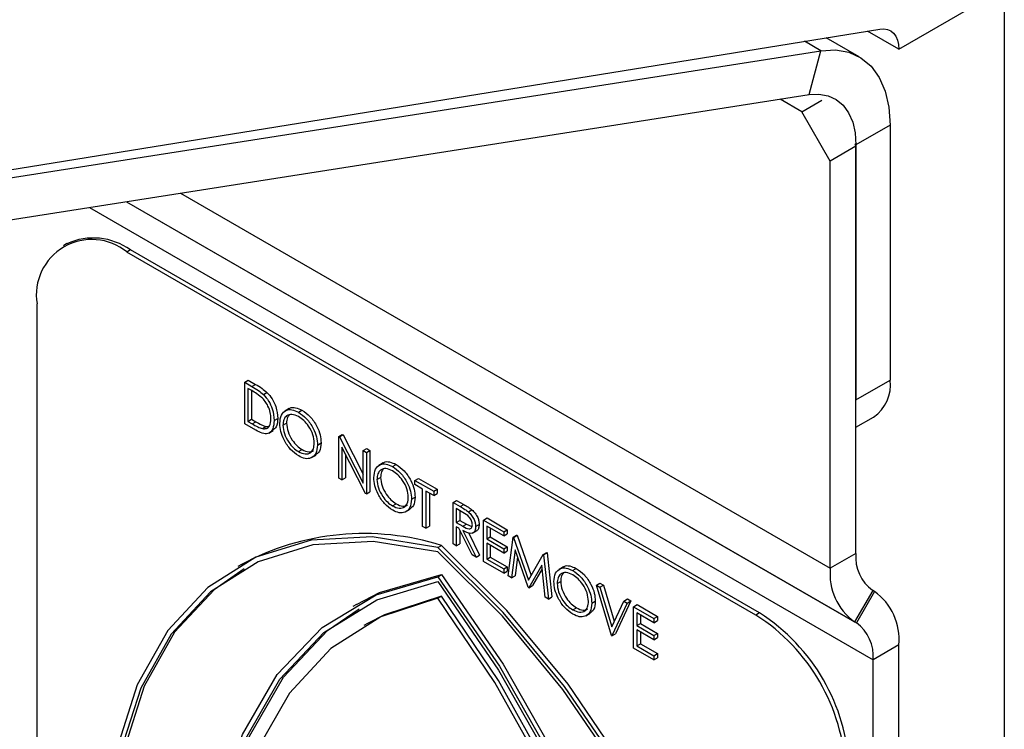
# Model space of a CAD drawing. Units: millimetres. Extents: x 5 to 415, y 5 to 292.
# Drawn here: x 326 to 329, y 189 to 191 of the extents above; entities that cross this region are included whole.
import ezdxf

# ---------------------------------------------------------------- set-up
doc = ezdxf.new("R2010")
doc.units = ezdxf.units.MM

msp = doc.modelspace()

# ---------------------------------------------------------------- linework, layer by layer
at = {"color": 7, "linetype": 'Continuous', "lineweight": 25}
for p, q in [((328.5895, 191.342), (328.9165, 191.5308)), ((328.9165, 191.5308), (328.9165, 179.3238)), ((324.3454, 190.728), (328.531, 191.4043)), ((328.5895, 191.342), (328.4924, 191.3981)), ((328.4671, 191.3185), (328.3649, 191.3775)), ((324.2624, 190.696), (328.3478, 191.3374)), ((328.3115, 191.2013), (328.3478, 191.3374)), ((324.2261, 190.56), (328.3115, 191.2013)), ((328.2889, 191.1484), (328.2217, 191.1872)), ((328.2889, 191.1484), (328.3516, 191.1846)), ((328.3773, 190.9953), (328.2889, 191.1484)), ((328.5629, 191.1067), (328.4569, 191.0455)), ((328.5629, 191.1067), (328.5629, 190.3165)), ((328.4569, 191.0412), (328.3773, 190.9953)), ((328.4532, 191.0476), (328.4569, 191.0412)), ((328.4569, 191.0455), (328.4569, 190.2553)), ((328.4569, 189.7795), (328.4569, 191.0412)), ((328.3773, 189.7335), (328.3773, 190.9953)), ((326.0122, 190.7394), (326.0011, 190.733)), ((326.2091, 190.7199), (326.198, 190.7135)), ((328.1469, 189.5884), (326.198, 190.7135)), ((328.1581, 189.5948), (326.2091, 190.7199)), ((325.9195, 190.5527), (325.9195, 187.627)), ((326.5631, 190.3098), (326.5742, 190.3163)), ((326.5631, 190.1812), (326.5631, 190.3098)), ((326.5631, 190.3098), (326.5855, 190.2969)), ((326.5742, 190.3163), (326.5967, 190.3033)), ((326.5855, 190.2969), (326.5967, 190.3033)), ((328.4569, 190.2553), (328.5629, 190.3165)), ((326.5809, 190.2864), (326.573, 190.2909)), ((326.573, 190.2909), (326.573, 190.1886)), ((326.5842, 190.2843), (326.5842, 190.1951)), ((326.6209, 190.2718), (326.632, 190.2782)), ((326.7012, 190.2284), (326.6873, 190.2204)), ((326.7294, 190.2171), (326.7405, 190.2235)), ((326.5976, 190.1613), (326.5631, 190.1812)), ((326.573, 190.1886), (326.5842, 190.1951)), ((326.573, 190.1886), (326.5858, 190.1813)), ((326.5842, 190.1951), (326.597, 190.1877)), ((326.5858, 190.1813), (326.597, 190.1877)), ((326.6544, 190.1912), (326.6656, 190.1976)), ((326.6816, 190.1766), (326.6927, 190.183)), ((328.4569, 190.1707), (328.5112, 190.2021)), ((326.6177, 190.1662), (326.6288, 190.1726)), ((326.6288, 190.1726), (326.6391, 190.1731)), ((326.6375, 190.1521), (326.6515, 190.1601)), ((326.8543, 190.1417), (326.8655, 190.1481)), ((326.8564, 190.1405), (326.8676, 190.1469)), ((326.8655, 190.1481), (326.8676, 190.1469)), ((326.8676, 190.1469), (326.93, 190.025)), ((326.7886, 190.1153), (326.7998, 190.1218)), ((326.8543, 190.0131), (326.8543, 190.1417)), ((326.8543, 190.1417), (326.8564, 190.1405)), ((326.8564, 190.1405), (326.93, 189.9968)), ((326.7299, 190.0948), (326.741, 190.1012)), ((326.7701, 190.0763), (326.784, 190.0843)), ((326.9377, 189.9649), (326.8643, 190.1083)), ((326.8643, 190.1083), (326.8643, 190.0073)), ((326.8755, 190.0865), (326.8755, 190.0137)), ((326.93, 190.098), (326.9411, 190.1044)), ((326.93, 189.9968), (326.93, 190.098)), ((326.93, 190.098), (326.94, 190.0922)), ((326.94, 190.0922), (326.9511, 190.0987)), ((326.94, 190.0922), (326.94, 189.9636)), ((326.9411, 190.1044), (326.9511, 190.0987)), ((326.9511, 190.0987), (326.9511, 189.9701)), ((326.9925, 190.0603), (326.9786, 190.0523)), ((327.0207, 190.049), (327.0318, 190.0554)), ((326.8643, 190.0073), (326.8543, 190.0131)), ((326.8643, 190.0073), (326.8755, 190.0137)), ((326.9728, 190.0085), (326.984, 190.0149)), ((327.0899, 190.0057), (327.1011, 190.0121)), ((327.0899, 190.0057), (327.1485, 189.9719)), ((327.0899, 189.9925), (327.0899, 190.0057)), ((327.1142, 189.9785), (327.0899, 189.9925)), ((327.1011, 190.0121), (327.1596, 189.9783)), ((326.94, 189.9636), (326.9377, 189.9649)), ((326.94, 189.9636), (326.9511, 189.9701)), ((327.1142, 189.8631), (327.1142, 189.9785)), ((327.1485, 189.9587), (327.1242, 189.9727)), ((327.1242, 189.9727), (327.1242, 189.8573)), ((327.1353, 189.9663), (327.1353, 189.8637)), ((327.1485, 189.9719), (327.1596, 189.9783)), ((327.1485, 189.9719), (327.1485, 189.9587)), ((327.1485, 189.9587), (327.1596, 189.9651)), ((327.1596, 189.9783), (327.1596, 189.9651)), ((327.0212, 189.9267), (327.0323, 189.9331)), ((327.0799, 189.9472), (327.0911, 189.9536)), ((327.2084, 189.9373), (327.2196, 189.9437)), ((327.2084, 189.9373), (327.2307, 189.9244)), ((327.2084, 189.8087), (327.2084, 189.9373)), ((327.2196, 189.9437), (327.2418, 189.9308)), ((327.0614, 189.9081), (327.0753, 189.9162)), ((327.2393, 189.9063), (327.2184, 189.9183)), ((327.2184, 189.9183), (327.2184, 189.8754)), ((327.2296, 189.9119), (327.2296, 189.8819)), ((327.2307, 189.9244), (327.2418, 189.9308)), ((327.2559, 189.9081), (327.2671, 189.9145)), ((327.2184, 189.8754), (327.2296, 189.8819)), ((327.2184, 189.8754), (327.2388, 189.8635)), ((327.2296, 189.8819), (327.2499, 189.8699)), ((327.3027, 189.8829), (327.3138, 189.8893)), ((327.3027, 189.8829), (327.3655, 189.8466)), ((327.3027, 189.7543), (327.3027, 189.8829)), ((327.3138, 189.8893), (327.3766, 189.853)), ((327.1242, 189.8573), (327.1142, 189.8631)), ((327.1242, 189.8573), (327.1353, 189.8637)), ((327.2265, 189.8576), (327.2184, 189.8622)), ((327.2184, 189.8622), (327.2184, 189.8029)), ((327.2675, 189.7746), (327.2265, 189.8576)), ((327.2296, 189.8514), (327.2296, 189.8093)), ((327.2388, 189.8635), (327.2499, 189.8699)), ((327.2389, 189.8504), (327.2798, 189.7674)), ((327.2499, 189.8699), (327.2669, 189.8631)), ((327.2564, 189.844), (327.291, 189.7739)), ((327.269, 189.8425), (327.2829, 189.8505)), ((327.2784, 189.8625), (327.2895, 189.8689)), ((327.3655, 189.8334), (327.3127, 189.8639)), ((327.3127, 189.8639), (327.3127, 189.8243)), ((327.3238, 189.8575), (327.3238, 189.8308)), ((327.3655, 189.8466), (327.3766, 189.853)), ((327.3655, 189.8466), (327.3655, 189.8334)), ((327.3766, 189.853), (327.3766, 189.8398)), ((327.3127, 189.8243), (327.3238, 189.8308)), ((327.3127, 189.8243), (327.3655, 189.7938)), ((327.3655, 189.7806), (327.3127, 189.8111)), ((327.3127, 189.8111), (327.3127, 189.7617)), ((327.3238, 189.8308), (327.3766, 189.8003)), ((327.3655, 189.8334), (327.3766, 189.8398)), ((327.3798, 189.7098), (327.3945, 189.8299)), ((327.3945, 189.8299), (327.4056, 189.8363)), ((327.3945, 189.8299), (327.3959, 189.829)), ((327.3959, 189.829), (327.407, 189.8355)), ((327.3959, 189.829), (327.4419, 189.697)), ((327.4056, 189.8363), (327.407, 189.8355)), ((327.407, 189.8355), (327.4502, 189.7114)), ((327.1613, 189.7978), (327.1724, 189.8042)), ((327.2184, 189.8029), (327.2084, 189.8087)), ((327.2184, 189.8029), (327.2296, 189.8093)), ((327.3238, 189.8047), (327.3238, 189.7681)), ((327.3655, 189.7938), (327.3766, 189.8003)), ((327.3655, 189.7938), (327.3655, 189.7806)), ((327.3655, 189.7806), (327.3766, 189.7871)), ((327.3766, 189.8003), (327.3766, 189.7871)), ((327.4005, 189.7905), (327.3898, 189.7039)), ((327.4408, 189.6745), (327.4005, 189.7905)), ((327.4877, 189.776), (327.4989, 189.7825)), ((327.4892, 189.7752), (327.5003, 189.7816)), ((327.4989, 189.7825), (327.5003, 189.7816)), ((327.5003, 189.7816), (327.5151, 189.6445)), ((328.4569, 189.7795), (328.3773, 189.7335)), ((327.2798, 189.7674), (327.2675, 189.7746)), ((327.2798, 189.7674), (327.291, 189.7739)), ((327.3655, 189.718), (327.3027, 189.7543)), ((327.3127, 189.7617), (327.3238, 189.7681)), ((327.3127, 189.7617), (327.3655, 189.7312)), ((327.3238, 189.7681), (327.3766, 189.7376)), ((327.4081, 189.7686), (327.401, 189.7104)), ((327.4419, 189.697), (327.4877, 189.776)), ((327.4877, 189.776), (327.4892, 189.7752)), ((327.4892, 189.7752), (327.504, 189.638)), ((326.5532, 189.7454), (326.5421, 189.739)), ((327.3655, 189.7312), (327.3766, 189.7376)), ((327.3655, 189.7312), (327.3655, 189.718)), ((327.3655, 189.718), (327.3766, 189.7244)), ((327.3766, 189.7376), (327.3766, 189.7244)), ((327.4833, 189.7425), (327.4431, 189.6732)), ((327.4844, 189.7318), (327.4542, 189.6796)), ((327.4939, 189.6438), (327.4833, 189.7425)), ((327.5508, 189.738), (327.5369, 189.73)), ((327.5789, 189.7267), (327.5901, 189.7331)), ((327.1613, 189.7073), (327.1724, 189.7137)), ((327.3898, 189.7039), (327.3798, 189.7098)), ((327.3898, 189.7039), (327.401, 189.7104)), ((327.5311, 189.6862), (327.5422, 189.6926)), ((327.4431, 189.6732), (327.4408, 189.6745)), ((327.4431, 189.6732), (327.4542, 189.6796)), ((327.6525, 189.6809), (327.6636, 189.6874)), ((327.6525, 189.6809), (327.6632, 189.6747)), ((327.6996, 189.5251), (327.6525, 189.6809)), ((327.6632, 189.6747), (327.6743, 189.6812)), ((327.6632, 189.6747), (327.7003, 189.552)), ((327.6636, 189.6874), (327.6743, 189.6812)), ((327.6743, 189.6812), (327.7082, 189.569)), ((328.5087, 189.665), (328.4524, 189.5676)), ((328.5144, 189.6617), (328.4581, 189.5643)), ((328.5144, 189.6617), (328.5087, 189.665)), ((327.1613, 189.6405), (327.1724, 189.647)), ((327.504, 189.638), (327.4939, 189.6438)), ((327.504, 189.638), (327.5151, 189.6445)), ((327.6382, 189.6249), (327.6493, 189.6313)), ((327.7003, 189.552), (327.7374, 189.6319)), ((327.7593, 189.6321), (327.7122, 189.5307)), ((327.7374, 189.6319), (327.7486, 189.6383)), ((327.7374, 189.6319), (327.7481, 189.6257)), ((327.7481, 189.6257), (327.7593, 189.6321)), ((327.7486, 189.6383), (327.7593, 189.6321)), ((326.9093, 189.6214), (326.8982, 189.615)), ((327.5794, 189.6044), (327.5906, 189.6108)), ((327.7481, 189.6257), (327.701, 189.5243)), ((327.7681, 189.6142), (327.7793, 189.6206)), ((327.7681, 189.6142), (327.831, 189.5779)), ((327.7681, 189.4856), (327.7681, 189.6142)), ((327.7793, 189.6206), (327.8421, 189.5843)), ((327.6197, 189.5859), (327.6336, 189.5939)), ((327.831, 189.5647), (327.7781, 189.5952)), ((327.7781, 189.5952), (327.7781, 189.5556)), ((327.7893, 189.5888), (327.7893, 189.5621)), ((327.831, 189.5779), (327.8421, 189.5843)), ((327.831, 189.5779), (327.831, 189.5647)), ((327.831, 189.5647), (327.8421, 189.5711)), ((327.8421, 189.5843), (327.8421, 189.5711)), ((328.1581, 189.5948), (328.1469, 189.5884)), ((328.4581, 189.5643), (328.4524, 189.5676)), ((326.9435, 189.5622), (326.9324, 189.5558)), ((327.7781, 189.5556), (327.7893, 189.5621)), ((327.7781, 189.5556), (327.831, 189.5251)), ((327.831, 189.5119), (327.7781, 189.5424)), ((327.7781, 189.5424), (327.7781, 189.493)), ((327.7893, 189.5621), (327.8421, 189.5316)), ((327.7893, 189.536), (327.7893, 189.4994)), ((327.701, 189.5243), (327.6996, 189.5251)), ((327.701, 189.5243), (327.7122, 189.5307)), ((327.831, 189.5251), (327.8421, 189.5316)), ((327.831, 189.5251), (327.831, 189.5119)), ((327.831, 189.5119), (327.8421, 189.5184)), ((327.8421, 189.5316), (327.8421, 189.5184)), ((327.831, 189.4493), (327.7681, 189.4856)), ((327.7781, 189.493), (327.7893, 189.4994)), ((327.7781, 189.493), (327.831, 189.4625)), ((327.7893, 189.4994), (327.8421, 189.4689)), ((328.5895, 189.4957), (328.5099, 189.4498)), ((328.5895, 178.9615), (328.5895, 189.4957)), ((327.831, 189.4625), (327.8421, 189.4689)), ((327.831, 189.4625), (327.831, 189.4493)), ((327.831, 189.4493), (327.8421, 189.4557)), ((327.8421, 189.4689), (327.8421, 189.4557)), ((328.5099, 178.9156), (328.5099, 189.4498))]:
    msp.add_line(p, q, dxfattribs=at)
at = {"color": 8, "linetype": 'Continuous', "lineweight": 25}
for p, q in [((328.3478, 191.3374), (328.2972, 191.3665)), ((328.4569, 191.0455), (328.4532, 191.0476)), ((326.3643, 190.8956), (328.3773, 189.7335)), ((326.0822, 190.8513), (328.5099, 189.4498)), ((326.1973, 190.8694), (328.4524, 189.5676)), ((326.1973, 190.8694), (328.4581, 189.5643))]:
    msp.add_line(p, q, dxfattribs=at)
at = {"color": 7, "linetype": 'Continuous', "lineweight": 25, "flags": 128}
for points in [[(328.531, 191.4043), (328.5433, 191.405), (328.5547, 191.4031), (328.5648, 191.3985), (328.5734, 191.3914), (328.5803, 191.382), (328.5853, 191.3704), (328.5884, 191.357), (328.5895, 191.342)], [(328.3478, 191.3374), (328.3932, 191.3398), (328.435, 191.3324), (328.4721, 191.3154), (328.5038, 191.2892), (328.5292, 191.2543), (328.5478, 191.2115), (328.5591, 191.162), (328.5629, 191.1067)], [(328.3115, 191.2013), (328.3422, 191.203), (328.3704, 191.198), (328.3955, 191.1865), (328.4169, 191.1688), (328.4341, 191.1452), (328.4467, 191.1163), (328.4543, 191.0828), (328.4569, 191.0455)], [(327.1613, 189.7978), (326.9583, 189.8305), (326.769, 189.8203), (326.5977, 189.7677), (326.4486, 189.6737), (326.3251, 189.5407), (326.2303, 189.3717), (326.1662, 189.1708), (326.1345, 188.9426), (326.1359, 188.6927), (326.1703, 188.4269), (326.237, 188.1514), (326.3343, 187.8729), (326.46, 187.5979)], [(327.1613, 189.7844), (326.9607, 189.8162), (326.7736, 189.8058), (326.6043, 189.7534), (326.4569, 189.6603), (326.3348, 189.5287), (326.2409, 189.3616), (326.1774, 189.163), (326.1458, 188.9375), (326.1468, 188.6905), (326.1804, 188.4278), (326.2458, 188.1554), (326.3415, 187.8799), (326.4652, 187.6077)], [(327.8626, 186.7882), (327.9883, 186.9181), (328.0856, 187.0843), (328.1523, 187.2827), (328.1867, 187.5088), (328.1881, 187.7571), (328.1564, 188.0219), (328.0923, 188.2967), (327.9975, 188.5753), (327.874, 188.8509), (327.7249, 189.117), (327.5536, 189.3674), (327.3643, 189.5961), (327.1613, 189.7978)], [(327.8574, 186.8041), (327.9811, 186.9334), (328.0768, 187.0984), (328.1422, 187.2952), (328.1758, 187.5192), (328.1769, 187.765), (328.1452, 188.027), (328.0817, 188.2989), (327.9878, 188.5744), (327.8657, 188.847), (327.7183, 189.1103), (327.5491, 189.3581), (327.3619, 189.5846), (327.1613, 189.7844)], [(327.8737, 186.7946), (327.9994, 186.9245), (328.0968, 187.0907), (328.1634, 187.2891), (328.1979, 187.5152), (328.1992, 187.7635), (328.1675, 188.0283), (328.1035, 188.3032), (328.0086, 188.5817), (327.8851, 188.8573), (327.736, 189.1234), (327.5648, 189.3738), (327.3754, 189.6025), (327.1724, 189.8042)], [(326.5611, 189.7318), (326.468, 189.6668), (326.3459, 189.5351), (326.252, 189.368), (326.1885, 189.1694), (326.1569, 188.944), (326.1579, 188.697), (326.1915, 188.4342), (326.2569, 188.1619), (326.3527, 187.8864), (326.4764, 187.6141)], [(326.6601, 187.5595), (326.5539, 187.8689), (326.4819, 188.1744), (326.4457, 188.4689), (326.4463, 188.7453), (326.4836, 188.9971), (326.5567, 189.2184), (326.6639, 189.404), (326.8027, 189.5495), (326.9699, 189.6513), (327.1613, 189.7073)], [(326.6665, 187.5687), (326.5624, 187.8741), (326.4919, 188.1756), (326.4567, 188.4661), (326.4575, 188.7389), (326.4943, 188.9875), (326.5664, 189.2061), (326.6719, 189.3897), (326.8085, 189.534), (326.9729, 189.6355), (327.1613, 189.692)], [(326.9093, 189.6214), (326.981, 189.6578), (327.1724, 189.7137)], [(327.1613, 189.7073), (327.3528, 189.4303), (327.5199, 189.1355), (327.6587, 188.8297), (327.7659, 188.5204), (327.839, 188.2146), (327.8763, 187.9197), (327.8769, 187.6427), (327.8407, 187.39), (327.7687, 187.1676), (327.6625, 186.9809)], [(327.1613, 189.692), (327.3497, 189.418), (327.5141, 189.1266), (327.6507, 188.8247), (327.7563, 188.5192), (327.8283, 188.2174), (327.8651, 187.9262), (327.866, 187.6526), (327.8307, 187.4028), (327.7602, 187.1827), (327.6561, 186.9974)], [(327.1724, 189.7137), (327.3639, 189.4367), (327.531, 189.1419), (327.6698, 188.8362), (327.777, 188.5268), (327.8502, 188.221), (327.8875, 187.9262), (327.888, 187.6491), (327.8519, 187.3964), (327.7798, 187.1741), (327.6736, 186.9873)], [(327.1613, 189.6405), (326.9846, 189.5831), (326.8303, 189.4843), (326.7017, 189.3463), (326.6018, 189.1721), (326.5327, 188.9656), (326.4959, 188.7314), (326.4923, 188.4745), (326.522, 188.2007), (326.5842, 187.916), (326.6776, 187.6266)], [(327.1724, 189.647), (326.9957, 189.5895), (326.9435, 189.5622)], [(327.645, 187.0681), (327.7384, 187.2496), (327.8006, 187.4625), (327.8303, 187.7021), (327.8267, 187.9631), (327.7899, 188.2398), (327.7208, 188.5261), (327.6209, 188.8156), (327.4924, 189.1021), (327.338, 189.3791), (327.1613, 189.6405)], [(327.6561, 187.0746), (327.7496, 187.2561), (327.8118, 187.4689), (327.8414, 187.7085), (327.8378, 187.9696), (327.8011, 188.2463), (327.732, 188.5325), (327.632, 188.8221), (327.5035, 189.1085), (327.3492, 189.3855), (327.1724, 189.647)], [(326.6776, 187.5751), (326.5735, 187.8806), (326.5031, 188.1821), (326.4678, 188.4726), (326.4686, 188.7453), (326.5055, 188.9939), (326.5775, 189.2126), (326.683, 189.3962), (326.8196, 189.5404), (326.9172, 189.6078)]]:
    msp.add_lwpolyline(points, dxfattribs=at)
at = {"color": 7, "linetype": 'Continuous', "lineweight": 25}
for centre, radius, start, end in [((326.0938, 190.5589), 0.198, 54.3824, 114.3071), ((326.0893, 190.5803), 0.172, 50.7967, 189.214), ((328.444, 190.3014), 0.1199, 304.0564, 7.2558), ((326.9325, 189.0412), 0.7998, 72.5408, 118.3038), ((328.582, 189.7672), 0.1258, 174.3796, 234.302), ((328.5588, 189.7157), 0.1824, 174.3796, 234.302), ((328.408, 189.5136), 0.1824, 354.3796, 54.302), ((327.8209, 189.0786), 0.6051, 2.6055, 57.3945), ((327.832, 189.0851), 0.6051, 2.6055, 57.3945), ((328.3847, 189.4621), 0.1258, 354.3796, 54.302)]:
    msp.add_arc(centre, radius, start, end, dxfattribs=at)
for points, knots in [([(326.5967, 190.3033), (326.6034, 190.2994), (326.6153, 190.2925), (326.6269, 190.2826), (326.632, 190.2782)], [0, 0, 0, 0, 0.560445, 1, 1, 1, 1]), ([(326.6151, 190.263), (326.6088, 190.2679), (326.5974, 190.2768), (326.5859, 190.2834), (326.5809, 190.2864)], [0, 0, 0, 0, 0.559542, 1, 1, 1, 1]), ([(326.5855, 190.2969), (326.5922, 190.293), (326.6042, 190.2861), (326.6158, 190.2762), (326.6209, 190.2718)], [0, 0, 0, 0, 0.560445, 1, 1, 1, 1]), ([(326.6209, 190.2718), (326.6265, 190.2654), (326.6379, 190.2525), (326.6517, 190.2228), (326.6534, 190.2032), (326.6544, 190.1912)], [0, 0, 0, 0, 0.2802641, 0.5607148, 1, 1, 1, 1]), ([(326.632, 190.2782), (326.6377, 190.2718), (326.649, 190.2589), (326.6628, 190.2293), (326.6645, 190.2096), (326.6656, 190.1976)], [0, 0, 0, 0, 0.2802641, 0.5607148, 1, 1, 1, 1]), ([(326.6444, 190.197), (326.6441, 190.2032), (326.6434, 190.2156), (326.6364, 190.2348), (326.6266, 190.2513), (326.6189, 190.2591), (326.6151, 190.263)], [0, 0, 0, 0, 0.2801784, 0.5597646, 0.7797967, 1, 1, 1, 1]), ([(326.6716, 190.1823), (326.6726, 190.1916), (326.6747, 190.2103), (326.6899, 190.2241), (326.7091, 190.2265), (326.7226, 190.2202), (326.7294, 190.2171)], [0, 0, 0, 0, 0.279731, 0.559327, 0.77968, 1, 1, 1, 1]), ([(326.7299, 190.2036), (326.7229, 190.2066), (326.7088, 190.2126), (326.6927, 190.2076), (326.6831, 190.1949), (326.6821, 190.1827), (326.6816, 190.1766)], [0, 0, 0, 0, 0.279627, 0.55935, 0.77963, 1, 1, 1, 1]), ([(326.702, 190.2094), (326.6995, 190.2067), (326.6938, 190.2005), (326.6931, 190.1893), (326.6927, 190.183)], [0, 0, 0, 0, 0.4391863, 1, 1, 1, 1]), ([(326.7005, 190.2267), (326.7014, 190.2276), (326.7062, 190.2327), (326.7206, 190.2324), (326.7339, 190.2265), (326.7405, 190.2235)], [0, 0, 0, 0, 0.103078, 0.551574, 1, 1, 1, 1]), ([(326.7294, 190.2171), (326.7381, 190.211), (326.7556, 190.1988), (326.7751, 190.1693), (326.7869, 190.1401), (326.7881, 190.1236), (326.7886, 190.1153)], [0, 0, 0, 0, 0.279767, 0.559358, 0.779571, 1, 1, 1, 1]), ([(326.7405, 190.2235), (326.7493, 190.2174), (326.7667, 190.2053), (326.7862, 190.1757), (326.7981, 190.1465), (326.7992, 190.13), (326.7998, 190.1218)], [0, 0, 0, 0, 0.279767, 0.559358, 0.779571, 1, 1, 1, 1]), ([(326.5858, 190.1813), (326.5918, 190.1778), (326.6025, 190.1716), (326.613, 190.1678), (326.6177, 190.1662)], [0, 0, 0, 0, 0.560426, 1, 1, 1, 1]), ([(326.597, 190.1877), (326.603, 190.1842), (326.6137, 190.178), (326.6242, 190.1742), (326.6288, 190.1726)], [0, 0, 0, 0, 0.560426, 1, 1, 1, 1]), ([(326.6544, 190.1912), (326.6536, 190.182), (326.652, 190.1636), (326.6376, 190.1489), (326.6173, 190.1506), (326.6042, 190.1577), (326.5976, 190.1613)], [0, 0, 0, 0, 0.280124, 0.559248, 0.778837, 1, 1, 1, 1]), ([(326.6177, 190.1662), (326.6221, 190.1658), (326.631, 190.1652), (326.6422, 190.175), (326.6436, 190.1886), (326.6444, 190.197)], [0, 0, 0, 0, 0.280536, 0.561015, 1, 1, 1, 1]), ([(326.6656, 190.1976), (326.665, 190.188), (326.6639, 190.1709), (326.6537, 190.1637), (326.6492, 190.1606)], [0, 0, 0, 0, 0.559206, 1, 1, 1, 1]), ([(326.7303, 190.0814), (326.7217, 190.0875), (326.7044, 190.0996), (326.6852, 190.1289), (326.6734, 190.1578), (326.6722, 190.1742), (326.6716, 190.1823)], [0, 0, 0, 0, 0.279663, 0.559354, 0.779636, 1, 1, 1, 1]), ([(326.6816, 190.1766), (326.6824, 190.168), (326.6841, 190.1508), (326.6976, 190.1256), (326.7134, 190.1059), (326.7244, 190.0985), (326.7299, 190.0948)], [0, 0, 0, 0, 0.279416, 0.559077, 0.779478, 1, 1, 1, 1]), ([(326.6927, 190.183), (326.6936, 190.1744), (326.6953, 190.1572), (326.7087, 190.132), (326.7245, 190.1123), (326.7355, 190.1049), (326.741, 190.1012)], [0, 0, 0, 0, 0.279416, 0.559077, 0.779478, 1, 1, 1, 1]), ([(326.7787, 190.1211), (326.7778, 190.1298), (326.7761, 190.1471), (326.7625, 190.1727), (326.7465, 190.1922), (326.7354, 190.1998), (326.7299, 190.2036)], [0, 0, 0, 0, 0.279468, 0.55887, 0.779516, 1, 1, 1, 1]), ([(326.7299, 190.0948), (326.737, 190.0917), (326.7511, 190.0854), (326.7675, 190.09), (326.7771, 190.1028), (326.7781, 190.115), (326.7787, 190.1211)], [0, 0, 0, 0, 0.2798297, 0.559389, 0.7796538, 1, 1, 1, 1]), ([(326.7886, 190.1153), (326.7877, 190.1059), (326.7857, 190.0871), (326.7698, 190.0741), (326.7506, 190.0716), (326.7371, 190.0781), (326.7303, 190.0814)], [0, 0, 0, 0, 0.27963, 0.559343, 0.779597, 1, 1, 1, 1]), ([(326.7998, 190.1218), (326.799, 190.1121), (326.7975, 190.0947), (326.7868, 190.0876), (326.782, 190.0845)], [0, 0, 0, 0, 0.556157, 1, 1, 1, 1]), ([(326.741, 190.1012), (326.7482, 190.0979), (326.7616, 190.0916), (326.7716, 190.096), (326.7763, 190.098)], [0, 0, 0, 0, 0.5384135, 1, 1, 1, 1]), ([(326.9628, 190.0142), (326.9639, 190.0235), (326.9659, 190.0422), (326.9812, 190.056), (327.0004, 190.0583), (327.0139, 190.0521), (327.0207, 190.049)], [0, 0, 0, 0, 0.279731, 0.559327, 0.77968, 1, 1, 1, 1]), ([(326.9918, 190.0585), (326.9927, 190.0595), (326.9974, 190.0646), (327.0119, 190.0642), (327.0252, 190.0583), (327.0318, 190.0554)], [0, 0, 0, 0, 0.103078, 0.551574, 1, 1, 1, 1]), ([(327.0318, 190.0554), (327.0405, 190.0493), (327.058, 190.0371), (327.0775, 190.0076), (327.0893, 189.9783), (327.0905, 189.9619), (327.0911, 189.9536)], [0, 0, 0, 0, 0.279767, 0.559358, 0.779571, 1, 1, 1, 1]), ([(327.0212, 190.0355), (327.0141, 190.0385), (327.0001, 190.0445), (326.984, 190.0395), (326.9744, 190.0268), (326.9733, 190.0146), (326.9728, 190.0085)], [0, 0, 0, 0, 0.279627, 0.55935, 0.77963, 1, 1, 1, 1]), ([(326.9932, 190.0412), (326.9907, 190.0385), (326.9851, 190.0323), (326.9844, 190.0211), (326.984, 190.0149)], [0, 0, 0, 0, 0.439186, 1, 1, 1, 1]), ([(327.0207, 190.049), (327.0294, 190.0429), (327.0468, 190.0307), (327.0664, 190.0012), (327.0782, 189.9719), (327.0793, 189.9554), (327.0799, 189.9472)], [0, 0, 0, 0, 0.279767, 0.559358, 0.779571, 1, 1, 1, 1]), ([(327.0699, 189.953), (327.0691, 189.9617), (327.0674, 189.979), (327.0538, 190.0045), (327.0378, 190.024), (327.0267, 190.0317), (327.0212, 190.0355)], [0, 0, 0, 0, 0.279468, 0.55887, 0.779516, 1, 1, 1, 1]), ([(327.0216, 189.9132), (327.0129, 189.9193), (326.9957, 189.9315), (326.9765, 189.9608), (326.9646, 189.9897), (326.9634, 190.006), (326.9628, 190.0142)], [0, 0, 0, 0, 0.279663, 0.559354, 0.779636, 1, 1, 1, 1]), ([(326.9728, 190.0085), (326.9737, 189.9999), (326.9754, 189.9827), (326.9889, 189.9574), (327.0046, 189.9378), (327.0156, 189.9304), (327.0212, 189.9267)], [0, 0, 0, 0, 0.279416, 0.559077, 0.779478, 1, 1, 1, 1]), ([(326.984, 190.0149), (326.9848, 190.0063), (326.9865, 189.9891), (327, 189.9638), (327.0158, 189.9442), (327.0268, 189.9368), (327.0323, 189.9331)], [0, 0, 0, 0, 0.279416, 0.559077, 0.779478, 1, 1, 1, 1]), ([(327.0212, 189.9267), (327.0282, 189.9235), (327.0424, 189.9172), (327.0588, 189.9218), (327.0684, 189.9346), (327.0694, 189.9469), (327.0699, 189.953)], [0, 0, 0, 0, 0.27983, 0.559389, 0.779654, 1, 1, 1, 1]), ([(327.0799, 189.9472), (327.0789, 189.9378), (327.077, 189.919), (327.0611, 189.906), (327.0419, 189.9035), (327.0283, 189.91), (327.0216, 189.9132)], [0, 0, 0, 0, 0.27963, 0.559343, 0.779597, 1, 1, 1, 1]), ([(327.0323, 189.9331), (327.0395, 189.9297), (327.0529, 189.9234), (327.0629, 189.9278), (327.0675, 189.9298)], [0, 0, 0, 0, 0.5384135, 1, 1, 1, 1]), ([(327.0911, 189.9536), (327.0903, 189.9439), (327.0888, 189.9265), (327.078, 189.9195), (327.0732, 189.9164)], [0, 0, 0, 0, 0.556157, 1, 1, 1, 1]), ([(327.2307, 189.9244), (327.2354, 189.9217), (327.2439, 189.9168), (327.2523, 189.9108), (327.2559, 189.9081)], [0, 0, 0, 0, 0.56024, 1, 1, 1, 1]), ([(327.2684, 189.8683), (327.2683, 189.8702), (327.268, 189.8741), (327.2658, 189.8806), (327.2627, 189.8867), (327.2544, 189.8978), (327.246, 189.9025), (327.2393, 189.9063)], [0, 0, 0, 0, 0.125307, 0.250617, 0.375954, 0.501281, 1, 1, 1, 1]), ([(327.2418, 189.9308), (327.2466, 189.9281), (327.255, 189.9233), (327.2634, 189.9172), (327.2671, 189.9145)], [0, 0, 0, 0, 0.56024, 1, 1, 1, 1]), ([(327.2559, 189.9081), (327.2594, 189.9047), (327.2664, 189.898), (327.2738, 189.8851), (327.2778, 189.8728), (327.2782, 189.8659), (327.2784, 189.8625)], [0, 0, 0, 0, 0.279797, 0.5595, 0.779626, 1, 1, 1, 1]), ([(327.2671, 189.9145), (327.2706, 189.9112), (327.2776, 189.9044), (327.2849, 189.8915), (327.289, 189.8792), (327.2893, 189.8724), (327.2895, 189.8689)], [0, 0, 0, 0, 0.279797, 0.5595, 0.779626, 1, 1, 1, 1]), ([(327.2388, 189.8635), (327.2457, 189.8596), (327.2542, 189.8547), (327.2627, 189.8561), (327.2671, 189.8594), (327.2679, 189.8647), (327.2684, 189.8683)], [0, 0, 0, 0, 0.499827, 0.625498, 0.751208, 1, 1, 1, 1]), ([(327.2784, 189.8625), (327.2781, 189.8586), (327.2775, 189.8508), (327.272, 189.8432), (327.2595, 189.8396), (327.2474, 189.846), (327.2389, 189.8504)], [0, 0, 0, 0, 0.18712, 0.373979, 0.560911, 1, 1, 1, 1]), ([(327.2895, 189.8689), (327.2892, 189.8651), (327.2885, 189.8575), (327.285, 189.851), (327.2818, 189.8502), (327.2813, 189.8501)], [0, 0, 0, 0, 0.465016, 0.929382, 1, 1, 1, 1]), ([(327.5211, 189.6919), (327.5221, 189.7012), (327.5242, 189.7199), (327.5394, 189.7337), (327.5587, 189.736), (327.5722, 189.7298), (327.5789, 189.7267)], [0, 0, 0, 0, 0.279731, 0.559327, 0.77968, 1, 1, 1, 1]), ([(327.5794, 189.7132), (327.5724, 189.7162), (327.5583, 189.7222), (327.5423, 189.7172), (327.5326, 189.7045), (327.5316, 189.6923), (327.5311, 189.6862)], [0, 0, 0, 0, 0.279627, 0.55935, 0.77963, 1, 1, 1, 1]), ([(327.5515, 189.719), (327.549, 189.7162), (327.5433, 189.71), (327.5426, 189.6989), (327.5422, 189.6926)], [0, 0, 0, 0, 0.439186, 1, 1, 1, 1]), ([(327.5501, 189.7362), (327.551, 189.7372), (327.5557, 189.7423), (327.5702, 189.7419), (327.5834, 189.736), (327.5901, 189.7331)], [0, 0, 0, 0, 0.103078, 0.551574, 1, 1, 1, 1]), ([(327.5789, 189.7267), (327.5877, 189.7206), (327.6051, 189.7084), (327.6246, 189.6789), (327.6365, 189.6496), (327.6376, 189.6332), (327.6382, 189.6249)], [0, 0, 0, 0, 0.279767, 0.559358, 0.779571, 1, 1, 1, 1]), ([(327.5901, 189.7331), (327.5988, 189.727), (327.6163, 189.7148), (327.6358, 189.6853), (327.6476, 189.6561), (327.6488, 189.6396), (327.6493, 189.6313)], [0, 0, 0, 0, 0.279767, 0.559358, 0.779571, 1, 1, 1, 1]), ([(327.5798, 189.591), (327.5712, 189.597), (327.5539, 189.6092), (327.5347, 189.6385), (327.5229, 189.6674), (327.5217, 189.6837), (327.5211, 189.6919)], [0, 0, 0, 0, 0.279663, 0.559354, 0.779636, 1, 1, 1, 1]), ([(327.5422, 189.6926), (327.5431, 189.684), (327.5448, 189.6668), (327.5583, 189.6416), (327.574, 189.6219), (327.5851, 189.6145), (327.5906, 189.6108)], [0, 0, 0, 0, 0.279416, 0.559077, 0.779478, 1, 1, 1, 1]), ([(327.6282, 189.6307), (327.6273, 189.6394), (327.6256, 189.6567), (327.6121, 189.6822), (327.596, 189.7017), (327.585, 189.7094), (327.5794, 189.7132)], [0, 0, 0, 0, 0.279468, 0.55887, 0.779516, 1, 1, 1, 1]), ([(327.5311, 189.6862), (327.532, 189.6776), (327.5337, 189.6604), (327.5471, 189.6351), (327.5629, 189.6155), (327.5739, 189.6081), (327.5794, 189.6044)], [0, 0, 0, 0, 0.279416, 0.559077, 0.779478, 1, 1, 1, 1]), ([(327.5794, 189.6044), (327.5865, 189.6012), (327.6006, 189.5949), (327.617, 189.5995), (327.6267, 189.6123), (327.6277, 189.6246), (327.6282, 189.6307)], [0, 0, 0, 0, 0.27983, 0.559389, 0.779654, 1, 1, 1, 1]), ([(327.6493, 189.6313), (327.6485, 189.6217), (327.6471, 189.6042), (327.6363, 189.5972), (327.6315, 189.5941)], [0, 0, 0, 0, 0.556157, 1, 1, 1, 1]), ([(327.6382, 189.6249), (327.6372, 189.6155), (327.6353, 189.5967), (327.6194, 189.5837), (327.6002, 189.5812), (327.5866, 189.5877), (327.5798, 189.591)], [0, 0, 0, 0, 0.27963, 0.559343, 0.779597, 1, 1, 1, 1]), ([(327.5906, 189.6108), (327.5978, 189.6074), (327.6111, 189.6012), (327.6212, 189.6055), (327.6258, 189.6075)], [0, 0, 0, 0, 0.538413, 1, 1, 1, 1])]:
    msp.add_open_spline(points, degree=3, knots=knots, dxfattribs=at)

doc.saveas('drawing.dxf')
